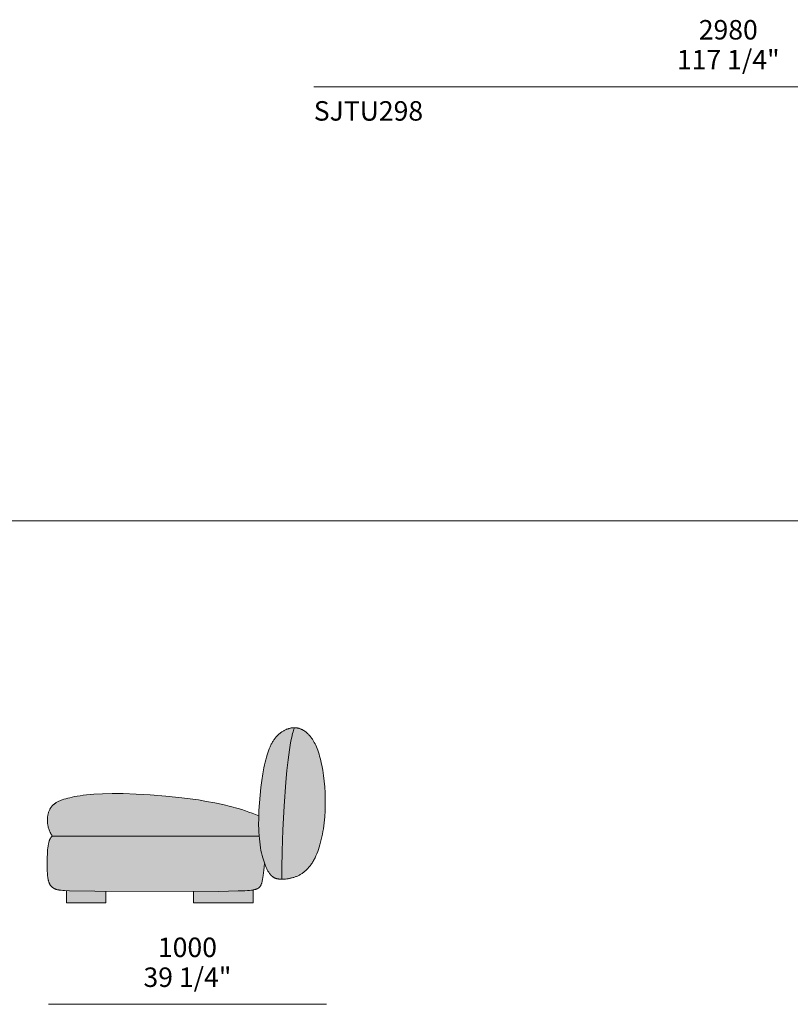
# Model space of a CAD drawing. Units: millimetres. Extents: x -641 to 157575, y -50731 to 47976.
# Drawn here: x 39892 to 42662, y 2747 to 6287 of the extents above; entities that cross this region are included whole.
import ezdxf

# ---------------------------------------------------------------- set-up
doc = ezdxf.new("R2010")
doc.units = ezdxf.units.MM
doc.header["$LTSCALE"] = 10
for name, color, linetype, lineweight in [('dimensions', 7, 'Continuous', 5), ('drawing', 7, 'Continuous', 5), ('hatch', 9, 'Continuous', 5), ('product codes', 7, 'Continuous', 5)]:
    doc.layers.add(name, color=color, linetype=linetype, lineweight=lineweight)
doc.styles.add('Poliform mm', font='arial.ttf')
doc.styles.add('Poliform pollici', font='arial.ttf')

msp = doc.modelspace()

# ---------------------------------------------------------------- hatches: boundary and pattern name
at = {"layer": 'hatch', "extrusion": (0, 0, -1)}
for points in [[(-40879.4, 3741.1), (-40877.6, 3741), (-40875.8, 3741), (-40874, 3740.8), (-40872.2, 3740.7), (-40870.2, 3740.4), (-40868.1, 3740.1), (-40866.1, 3739.7), (-40864, 3739.3), (-40862, 3738.8), (-40859.9, 3738.2), (-40857.8, 3737.6), (-40855.7, 3736.9), (-40853.7, 3736.2), (-40851.6, 3735.4), (-40849.5, 3734.5), (-40847.4, 3733.6), (-40845.3, 3732.5), (-40843.2, 3731.5), (-40841.1, 3730.3), (-40839, 3729.1), (-40836.9, 3727.8), (-40834.9, 3726.5), (-40832.8, 3725.1), (-40830.8, 3723.6), (-40828.7, 3722), (-40826.7, 3720.4), (-40824.7, 3718.7), (-40822.8, 3716.9), (-40820.8, 3715.1), (-40818.9, 3713.2), (-40817, 3711.2), (-40815.1, 3709.1), (-40813.2, 3707), (-40811.4, 3704.8), (-40809.6, 3702.5), (-40807.8, 3700.2), (-40806.1, 3697.7), (-40804.4, 3695.2), (-40802.7, 3692.6), (-40801.1, 3690), (-40799.5, 3687.2), (-40797.9, 3684.4), (-40796.4, 3681.5), (-40794.9, 3678.5), (-40793.4, 3675.4), (-40791.9, 3672.2), (-40789.1, 3665.5), (-40786.4, 3658.5), (-40783.7, 3651), (-40781.2, 3643.2), (-40778.8, 3634.9), (-40776.5, 3626.1), (-40774.2, 3616.9), (-40772, 3607.2), (-40770, 3597.1), (-40766, 3575.2), (-40760.9, 3540.3), (-40756.5, 3502.5), (-40753.3, 3463.1), (-40752.1, 3443.3), (-40751.4, 3423.7), (-40751.1, 3408.5), (-40751, 3393.6), (-40751.3, 3379), (-40751.8, 3365), (-40752.7, 3351), (-40754.2, 3335.8), (-40756, 3321.4), (-40758.1, 3307.8), (-40760.5, 3295), (-40763.2, 3283), (-40764.7, 3277.3), (-40766.2, 3271.9), (-40767.7, 3266.6), (-40769.3, 3261.6), (-40770.9, 3256.7), (-40772.6, 3252.1), (-40775.1, 3245.3), (-40777.8, 3239.1), (-40779.1, 3236.2), (-40780.5, 3233.4), (-40781.8, 3230.7), (-40783.2, 3228.2), (-40784.5, 3225.8), (-40785.8, 3223.6), (-40787.1, 3221.4), (-40788.4, 3219.4), (-40789.8, 3217.5), (-40791.1, 3215.7), (-40792.4, 3214), (-40793.8, 3212.3), (-40794.5, 3211.6), (-40795.2, 3210.8), (-40795.9, 3210.1), (-40796.6, 3209.4), (-40797.3, 3208.7), (-40798, 3208.1), (-40798.7, 3207.4), (-40799.4, 3206.8), (-40800.1, 3206.3), (-40800.8, 3205.7), (-40801.5, 3205.1), (-40802.3, 3204.6), (-40803, 3204.1), (-40803.7, 3203.6), (-40804.5, 3203.2), (-40805.2, 3202.7), (-40806, 3202.3), (-40806.8, 3201.9), (-40807.5, 3201.5), (-40808.3, 3201.1), (-40809.1, 3200.7), (-40809.9, 3200.4), (-40810.7, 3200.1), (-40811.5, 3199.8), (-40812.3, 3199.5), (-40813.1, 3199.2), (-40814, 3199), (-40814.8, 3198.7), (-40815.7, 3198.5), (-40816.5, 3198.3), (-40818.3, 3197.9), (-40820, 3197.6), (-40821.9, 3197.3), (-40823.7, 3197), (-40825.6, 3196.8), (-40827.6, 3196.7), (-40829.5, 3196.6), (-40831.6, 3196.5), (-40834.7, 3196.5), (-40834.4, 3203.8), (-40834.2, 3235.7), (-40835.2, 3297.3), (-40838, 3374.1), (-40842.5, 3459.2), (-40848.8, 3545.5), (-40852.7, 3586.9), (-40857, 3625.9), (-40861.9, 3661.7), (-40864.5, 3678.2), (-40867.2, 3693.5), (-40870.1, 3707.5), (-40873, 3720.2), (-40874.6, 3726), (-40876.1, 3731.4), (-40877.7, 3736.4)], [(-40990.7, 3485.7), (-40990, 3507.3), (-40988.7, 3528.5), (-40986.8, 3549.2), (-40984.4, 3569.2), (-40981.4, 3588.4), (-40978, 3606.5), (-40976.2, 3615.2), (-40974.3, 3623.5), (-40972.3, 3631.5), (-40970.2, 3639.2), (-40968, 3646.5), (-40965.8, 3653.4), (-40963.5, 3660), (-40961.1, 3666.2), (-40958.7, 3672.1), (-40956.2, 3677.7), (-40953.7, 3683), (-40951, 3688), (-40948.4, 3692.8), (-40947, 3695), (-40945.6, 3697.2), (-40944.3, 3699.3), (-40942.9, 3701.4), (-40941.5, 3703.4), (-40940, 3705.4), (-40938.6, 3707.3), (-40937.1, 3709.1), (-40935.7, 3710.9), (-40934.2, 3712.6), (-40932.7, 3714.3), (-40931.2, 3715.9), (-40929.7, 3717.5), (-40928.2, 3719), (-40926.8, 3720.3), (-40925.4, 3721.6), (-40924.1, 3722.8), (-40922.7, 3724), (-40921.3, 3725.2), (-40919.9, 3726.3), (-40918.4, 3727.4), (-40917, 3728.4), (-40915.6, 3729.4), (-40914.1, 3730.4), (-40912.7, 3731.3), (-40911.2, 3732.2), (-40909.7, 3733.1), (-40908.2, 3733.9), (-40906.7, 3734.6), (-40905.2, 3735.3), (-40903.7, 3736), (-40902.1, 3736.7), (-40900.6, 3737.3), (-40899, 3737.8), (-40897.5, 3738.3), (-40895.9, 3738.8), (-40894.3, 3739.2), (-40892.7, 3739.6), (-40891.1, 3739.9), (-40889.4, 3740.2), (-40887.8, 3740.5), (-40886.1, 3740.7), (-40884.5, 3740.9), (-40882.8, 3741), (-40881.1, 3741), (-40879.4, 3741.1), (-40877.7, 3736.4), (-40876.1, 3731.4), (-40874.6, 3726), (-40873, 3720.2), (-40870.1, 3707.5), (-40867.2, 3693.5), (-40864.5, 3678.2), (-40861.9, 3661.7), (-40857, 3625.9), (-40852.7, 3586.9), (-40848.8, 3545.5), (-40842.5, 3459.2), (-40838, 3374.1), (-40835.2, 3297.3), (-40834.2, 3235.7), (-40834.4, 3203.8), (-40834.7, 3196.5), (-40839, 3196.6), (-40843.4, 3196.8), (-40848.1, 3197.1), (-40852.8, 3197.6), (-40857.6, 3198.3), (-40860.1, 3198.8), (-40862.6, 3199.2), (-40865.1, 3199.7), (-40867.6, 3200.3), (-40870.1, 3200.9), (-40872.7, 3201.6), (-40875.2, 3202.3), (-40877.8, 3203.1), (-40880.3, 3204), (-40882.9, 3204.9), (-40885.4, 3205.8), (-40888, 3206.9), (-40890.5, 3208), (-40893, 3209.1), (-40895.6, 3210.4), (-40898.1, 3211.7), (-40900.6, 3213), (-40903, 3214.5), (-40905.5, 3216), (-40907.9, 3217.6), (-40910.3, 3219.3), (-40912.7, 3221), (-40915, 3222.9), (-40917.4, 3224.8), (-40919.7, 3226.8), (-40922, 3228.9), (-40924.2, 3231.1), (-40926.4, 3233.3), (-40928.6, 3235.7), (-40930.7, 3238.1), (-40932.9, 3240.6), (-40934.9, 3243.2), (-40937, 3245.9), (-40939, 3248.6), (-40940.9, 3251.5), (-40942.9, 3254.4), (-40944.8, 3257.4), (-40946.6, 3260.4), (-40948.5, 3263.6), (-40950.3, 3266.8), (-40952, 3270.1), (-40953.8, 3273.5), (-40957.1, 3280.6), (-40960.3, 3287.9), (-40963.3, 3295.6), (-40966.2, 3303.6), (-40968.9, 3311.9), (-40971.5, 3320.5), (-40973.9, 3329.4), (-40976.2, 3338.7), (-40978.3, 3348.2), (-40980.2, 3357.9), (-40982, 3367.9), (-40983.6, 3378), (-40985.1, 3388.4), (-40986.4, 3398.9), (-40988.5, 3420.3), (-40989.9, 3442), (-40990.6, 3463.8)], [(-40752.7, 3351), (-40751.8, 3365), (-40751.3, 3379), (-40751, 3393.6), (-40751.1, 3408.5), (-40751.4, 3423.7), (-40740, 3428.7), (-40728.2, 3433.4), (-40716, 3437.9), (-40703.5, 3442.3), (-40690.6, 3446.5), (-40677.4, 3450.5), (-40650.3, 3457.9), (-40622.2, 3464.7), (-40593.4, 3470.8), (-40564.1, 3476.3), (-40534.5, 3481.2), (-40475.1, 3489.4), (-40416.9, 3495.5), (-40361.5, 3499.9), (-40310.4, 3502.7), (-40264.6, 3504.1), (-40224.3, 3504.4), (-40189.2, 3503.7), (-40158.6, 3502), (-40144.9, 3500.9), (-40132.2, 3499.6), (-40120.4, 3498.2), (-40109.4, 3496.6), (-40099.1, 3495), (-40089.6, 3493.2), (-40080.8, 3491.4), (-40072.5, 3489.5), (-40064.8, 3487.6), (-40057.5, 3485.6), (-40050.8, 3483.6), (-40044.5, 3481.4), (-40041.5, 3480.3), (-40038.7, 3479.2), (-40035.9, 3478.1), (-40033.3, 3476.9), (-40030.7, 3475.7), (-40028.3, 3474.4), (-40025.9, 3473.2), (-40023.7, 3471.9), (-40021.5, 3470.5), (-40019.4, 3469.1), (-40018.4, 3468.4), (-40017.5, 3467.7), (-40016.5, 3466.9), (-40015.6, 3466.2), (-40014.7, 3465.4), (-40013.8, 3464.7), (-40012.9, 3463.9), (-40012.1, 3463.1), (-40011.2, 3462.3), (-40010.4, 3461.5), (-40009.6, 3460.6), (-40008.8, 3459.8), (-40008.1, 3458.9), (-40007.4, 3458.1), (-40006.6, 3457.2), (-40005.9, 3456.3), (-40005.3, 3455.4), (-40004.6, 3454.5), (-40003.9, 3453.5), (-40003.3, 3452.6), (-40002.7, 3451.6), (-40002.1, 3450.6), (-40001.5, 3449.6), (-40001, 3448.6), (-40000.4, 3447.5), (-39999.9, 3446.5), (-39998.8, 3444.3), (-39997.9, 3442.1), (-39997, 3439.8), (-39996.1, 3437.5), (-39995.3, 3435.1), (-39994.6, 3432.6), (-39993.9, 3430.1), (-39993.4, 3427.5), (-39992.9, 3424.8), (-39992.4, 3422.1), (-39992.1, 3419.4), (-39991.8, 3416.6), (-39991.6, 3413.8), (-39991.5, 3410.9), (-39991.5, 3408), (-39991.6, 3405), (-39991.8, 3402), (-39992, 3399), (-39992.4, 3396), (-39992.9, 3392.9), (-39993.4, 3389.8), (-39994.1, 3386.6), (-39994.9, 3383.5), (-39995.8, 3380.3), (-39996.8, 3377.1), (-39997.9, 3373.8), (-39999.1, 3370.6), (-40000.5, 3367.4), (-40002, 3364.1), (-40003.6, 3360.8), (-40005.3, 3357.6), (-40007.2, 3354.3), (-40009.2, 3351)], [(-40772.6, 3252.1), (-40770.9, 3256.7), (-40769.3, 3261.6), (-40767.7, 3266.6), (-40766.2, 3271.9), (-40764.7, 3277.3), (-40763.2, 3283), (-40760.5, 3295), (-40758.1, 3307.8), (-40756, 3321.4), (-40754.2, 3335.8), (-40752.7, 3351), (-40009.2, 3351), (-40008.8, 3350.8), (-40008.4, 3350.5), (-40008.1, 3350.2), (-40007.7, 3350), (-40007.4, 3349.7), (-40007, 3349.4), (-40006.7, 3349), (-40006.3, 3348.7), (-40006, 3348.4), (-40005.7, 3348), (-40005.4, 3347.7), (-40005.1, 3347.3), (-40004.7, 3346.9), (-40004.4, 3346.5), (-40004.1, 3346.1), (-40003.8, 3345.7), (-40003.5, 3345.2), (-40003.2, 3344.8), (-40002.7, 3343.9), (-40002.1, 3342.9), (-40001.6, 3341.9), (-40001.1, 3340.9), (-40000.6, 3339.8), (-40000.1, 3338.7), (-39999.6, 3337.6), (-39999.2, 3336.4), (-39998.8, 3335.2), (-39998.3, 3333.9), (-39997.9, 3332.6), (-39997.2, 3330), (-39996.5, 3327.2), (-39995.8, 3324.3), (-39995.2, 3321.4), (-39994.7, 3318.3), (-39994.2, 3315.2), (-39993.3, 3308.7), (-39992.6, 3302), (-39992.1, 3295.1), (-39991.6, 3288.2), (-39991.1, 3274.3), (-39990.9, 3260.9), (-39990.9, 3237), (-39991.3, 3226.5), (-39991.8, 3216.9), (-39992.2, 3212.5), (-39992.6, 3208.2), (-39993.1, 3204.2), (-39993.7, 3200.4), (-39994.3, 3196.9), (-39995, 3193.5), (-39995.4, 3191.9), (-39995.8, 3190.3), (-39996.2, 3188.8), (-39996.7, 3187.3), (-39997.1, 3185.9), (-39997.6, 3184.6), (-39998.1, 3183.2), (-39998.6, 3182), (-39999.2, 3180.7), (-39999.8, 3179.5), (-40000.3, 3178.4), (-40000.9, 3177.3), (-40001.6, 3176.2), (-40002.2, 3175.2), (-40002.9, 3174.2), (-40003.6, 3173.3), (-40004.3, 3172.4), (-40005, 3171.5), (-40005.8, 3170.7), (-40006.5, 3169.9), (-40007.3, 3169.1), (-40008.1, 3168.3), (-40008.9, 3167.6), (-40009.8, 3166.9), (-40010.7, 3166.3), (-40011.5, 3165.6), (-40012.5, 3165), (-40013.4, 3164.4), (-40014.3, 3163.9), (-40015.3, 3163.3), (-40016.3, 3162.8), (-40017.3, 3162.3), (-40018.3, 3161.8), (-40019.4, 3161.4), (-40020.4, 3160.9), (-40021.5, 3160.5), (-40022.7, 3160), (-40024, 3159.6), (-40025.3, 3159.2), (-40026.8, 3158.8), (-40028.3, 3158.4), (-40030, 3158), (-40031.9, 3157.7), (-40034, 3157.3), (-40036.2, 3157), (-40038.8, 3156.7), (-40044.6, 3156.1), (-40051.7, 3155.5), (-40060.2, 3155), (-40099.8, 3153.8), (-40607.5, 3152.7), (-40689.7, 3154.5), (-40703.2, 3155.2), (-40714.5, 3155.9), (-40723.7, 3156.8), (-40727.6, 3157.3), (-40731.2, 3157.8), (-40733.1, 3158.2), (-40734.9, 3158.5), (-40736.6, 3158.9), (-40738.2, 3159.2), (-40739.7, 3159.6), (-40741.1, 3160), (-40742.4, 3160.4), (-40743.6, 3160.9), (-40744.7, 3161.3), (-40745.2, 3161.5), (-40745.7, 3161.7), (-40746.2, 3162), (-40746.7, 3162.2), (-40747.2, 3162.4), (-40747.6, 3162.7), (-40748.1, 3162.9), (-40748.5, 3163.2), (-40749.4, 3163.7), (-40750.1, 3164.2), (-40750.9, 3164.8), (-40751.4, 3165.1), (-40751.8, 3165.4), (-40752.2, 3165.8), (-40752.7, 3166.1), (-40753.1, 3166.5), (-40753.5, 3166.9), (-40753.9, 3167.2), (-40754.3, 3167.6), (-40754.7, 3168.1), (-40755.1, 3168.5), (-40755.5, 3169), (-40755.9, 3169.4), (-40756.2, 3169.9), (-40756.6, 3170.4), (-40757, 3171), (-40757.3, 3171.5), (-40757.7, 3172.1), (-40758, 3172.8), (-40758.4, 3173.4), (-40758.7, 3174.1), (-40759.1, 3174.8), (-40759.4, 3175.5), (-40759.7, 3176.3), (-40760.1, 3177.1), (-40760.7, 3178.8), (-40761.4, 3180.7), (-40762, 3182.7), (-40762.6, 3184.9), (-40763.2, 3187.3), (-40763.8, 3189.9), (-40765, 3195.7), (-40766.2, 3202.4), (-40767.4, 3210.1), (-40769.9, 3228.6)], [(-40202.2, 3152.5), (-40099.8, 3153.8), (-40060.2, 3155), (-40060.2, 3111.6), (-40202.2, 3111.6)], [(-40731.2, 3157.8), (-40727.6, 3157.3), (-40723.7, 3156.8), (-40714.5, 3155.9), (-40703.2, 3155.2), (-40689.7, 3154.5), (-40607.5, 3152.7), (-40517.2, 3152), (-40517.2, 3111.6), (-40731.2, 3111.6)]]:
    msp.add_hatch(color=256, dxfattribs=at).paths.add_polyline_path(points, flags=0)

# ---------------------------------------------------------------- linework, layer by layer
at = {"layer": 'dimensions'}
for points in [[(40949.2, 6045.4), (43929.2, 6045.4)], [(40995.1, 2746.6), (39995.1, 2746.6)]]:
    msp.add_lwpolyline(points, dxfattribs=at)
at = {"layer": 'drawing'}
msp.add_lwpolyline([(40990.7, 3485.7), (40990, 3507.3), (40988.7, 3528.5), (40986.8, 3549.2), (40984.4, 3569.2), (40981.4, 3588.4), (40978, 3606.5), (40976.2, 3615.2), (40974.3, 3623.5), (40972.3, 3631.5), (40970.2, 3639.2), (40968, 3646.5), (40965.8, 3653.4), (40963.5, 3660), (40961.1, 3666.2), (40958.7, 3672.1), (40956.2, 3677.7), (40953.7, 3683), (40951, 3688), (40948.4, 3692.8), (40947, 3695), (40945.6, 3697.2), (40944.3, 3699.3), (40942.9, 3701.4), (40941.5, 3703.4), (40940, 3705.4), (40938.6, 3707.3), (40937.1, 3709.1), (40935.7, 3710.9), (40934.2, 3712.6), (40932.7, 3714.3), (40931.2, 3715.9), (40929.7, 3717.5), (40928.2, 3719), (40926.6, 3720.5), (40925.1, 3721.9), (40923.5, 3723.3), (40921.9, 3724.6), (40920.4, 3725.9), (40918.8, 3727.1), (40917.2, 3728.3), (40915.5, 3729.5), (40913.9, 3730.5), (40912.2, 3731.6), (40910.6, 3732.6), (40908.9, 3733.5), (40907.2, 3734.4), (40905.5, 3735.2), (40903.8, 3736), (40902, 3736.7), (40900.3, 3737.4), (40898.5, 3738), (40896.8, 3738.6), (40895, 3739.1), (40893.1, 3739.5), (40891.3, 3739.9), (40889.5, 3740.2), (40887.6, 3740.5), (40885.8, 3740.7), (40883.9, 3740.9), (40882, 3741), (40880, 3741.1), (40878.1, 3741.1), (40876.1, 3741), (40874.2, 3740.9), (40872.2, 3740.7), (40870.2, 3740.4), (40868.1, 3740.1), (40866.1, 3739.7), (40864, 3739.3), (40862, 3738.8), (40859.9, 3738.2), (40857.8, 3737.6), (40855.7, 3736.9), (40853.7, 3736.2), (40851.6, 3735.4), (40849.5, 3734.5), (40847.4, 3733.6), (40845.3, 3732.5), (40843.2, 3731.5), (40841.1, 3730.3), (40839, 3729.1), (40836.9, 3727.8), (40834.9, 3726.5), (40832.8, 3725.1), (40830.8, 3723.6), (40828.7, 3722), (40826.7, 3720.4), (40824.7, 3718.7), (40822.8, 3716.9), (40820.8, 3715.1), (40818.9, 3713.2), (40817, 3711.2), (40815.1, 3709.1), (40813.2, 3707), (40811.4, 3704.8), (40809.6, 3702.5), (40807.8, 3700.2), (40806.1, 3697.7), (40804.4, 3695.2), (40802.7, 3692.6), (40801.1, 3690), (40799.5, 3687.2), (40797.9, 3684.4), (40796.4, 3681.5), (40794.9, 3678.5), (40793.4, 3675.4), (40791.9, 3672.2), (40789.1, 3665.5), (40786.4, 3658.5), (40783.7, 3651), (40781.2, 3643.2), (40778.8, 3634.9), (40776.5, 3626.1), (40774.2, 3616.9), (40772, 3607.2), (40770, 3597.1), (40766, 3575.2), (40762.3, 3551.2), (40759, 3525.7), (40756.2, 3498.9), (40753.9, 3471.5), (40752.2, 3443.9), (40751.2, 3416.7), (40751.1, 3390.2), (40751.3, 3377.4), (40751.8, 3365), (40752.6, 3353), (40753.6, 3341.5), (40754.8, 3330.4), (40756.2, 3319.8), (40757.8, 3309.7), (40759.5, 3300), (40761.4, 3290.7), (40763.5, 3281.9), (40765.7, 3273.6), (40768, 3265.7), (40770.4, 3258.3), (40772.8, 3251.3), (40775.4, 3244.8), (40777.9, 3238.8), (40779.2, 3236), (40780.5, 3233.2), (40781.9, 3230.6), (40783.2, 3228.2), (40784.5, 3225.8), (40785.8, 3223.6), (40787.1, 3221.4), (40788.4, 3219.4), (40789.8, 3217.5), (40791.1, 3215.7), (40792.4, 3214), (40793.8, 3212.3), (40794.5, 3211.6), (40795.2, 3210.8), (40795.9, 3210.1), (40796.6, 3209.4), (40797.3, 3208.7), (40798, 3208.1), (40798.7, 3207.4), (40799.4, 3206.8), (40800.1, 3206.3), (40800.8, 3205.7), (40801.5, 3205.1), (40802.3, 3204.6), (40803, 3204.1), (40803.7, 3203.6), (40804.5, 3203.2), (40805.2, 3202.7), (40806, 3202.3), (40806.8, 3201.9), (40807.5, 3201.5), (40808.3, 3201.1), (40809.1, 3200.7), (40809.9, 3200.4), (40810.7, 3200.1), (40811.5, 3199.8), (40812.3, 3199.5), (40813.1, 3199.2), (40814, 3199), (40814.8, 3198.7), (40815.7, 3198.5), (40816.5, 3198.3), (40818.3, 3197.9), (40820, 3197.6), (40821.9, 3197.3), (40823.7, 3197), (40825.6, 3196.8), (40827.6, 3196.7), (40829.5, 3196.6), (40831.6, 3196.5), (40833.7, 3196.5), (40838, 3196.5), (40842.5, 3196.7), (40847.1, 3197), (40851.9, 3197.5), (40856.8, 3198.2), (40859.3, 3198.6), (40861.8, 3199.1), (40864.4, 3199.6), (40866.9, 3200.2), (40869.5, 3200.8), (40872, 3201.4), (40874.6, 3202.2), (40877.2, 3203), (40879.8, 3203.8), (40882.4, 3204.7), (40885, 3205.7), (40887.6, 3206.7), (40890.2, 3207.8), (40892.7, 3209), (40895.3, 3210.2), (40897.8, 3211.5), (40900.4, 3212.9), (40902.9, 3214.4), (40905.4, 3215.9), (40907.8, 3217.5), (40910.3, 3219.2), (40912.7, 3221), (40915, 3222.9), (40917.4, 3224.8), (40919.7, 3226.8), (40922, 3228.9), (40924.2, 3231.1), (40926.4, 3233.3), (40928.6, 3235.7), (40930.7, 3238.1), (40932.9, 3240.6), (40934.9, 3243.2), (40937, 3245.9), (40939, 3248.6), (40940.9, 3251.5), (40942.9, 3254.4), (40944.8, 3257.4), (40946.6, 3260.4), (40948.5, 3263.6), (40950.3, 3266.8), (40952, 3270.1), (40953.8, 3273.5), (40957.1, 3280.6), (40960.3, 3287.9), (40963.3, 3295.6), (40966.2, 3303.6), (40968.9, 3311.9), (40971.5, 3320.5), (40973.9, 3329.4), (40976.2, 3338.7), (40978.3, 3348.2), (40980.2, 3357.9), (40982, 3367.9), (40983.6, 3378), (40985.1, 3388.4), (40986.4, 3398.9), (40988.5, 3420.3), (40989.9, 3442), (40990.6, 3463.8)], close=True, dxfattribs=at)
for points in [[(40879.4, 3741.1), (40877.7, 3736.4), (40876.1, 3731.4), (40874.6, 3726), (40873, 3720.2), (40870.1, 3707.5), (40867.2, 3693.5), (40864.5, 3678.2), (40861.9, 3661.7), (40857, 3625.9), (40852.7, 3586.9), (40848.8, 3545.5), (40842.5, 3459.2), (40838, 3374.1), (40835.2, 3297.3), (40834.2, 3235.7), (40834.2, 3212.9), (40834.4, 3203.8), (40834.7, 3196.5)], [(40751.4, 3423.7), (40740, 3428.7), (40728.2, 3433.4), (40716, 3437.9), (40703.5, 3442.3), (40690.6, 3446.5), (40677.4, 3450.5), (40650.3, 3457.9), (40622.2, 3464.7), (40593.4, 3470.8), (40564.1, 3476.3), (40534.5, 3481.2), (40475.1, 3489.4), (40416.9, 3495.5), (40361.5, 3499.9), (40310.4, 3502.7), (40264.6, 3504.1), (40224.3, 3504.4), (40189.2, 3503.7), (40158.6, 3502), (40144.9, 3500.9), (40132.2, 3499.6), (40120.4, 3498.2), (40109.4, 3496.6), (40099.1, 3495), (40089.6, 3493.2), (40080.8, 3491.4), (40072.5, 3489.5), (40064.8, 3487.6), (40057.5, 3485.6), (40050.8, 3483.6), (40044.5, 3481.4), (40041.5, 3480.3), (40038.7, 3479.2), (40035.9, 3478.1), (40033.3, 3476.9), (40030.7, 3475.7), (40028.3, 3474.4), (40025.9, 3473.2), (40023.7, 3471.9), (40021.5, 3470.5), (40019.4, 3469.1), (40018.4, 3468.4), (40017.5, 3467.7), (40016.5, 3466.9), (40015.6, 3466.2), (40014.7, 3465.4), (40013.8, 3464.7), (40012.9, 3463.9), (40012.1, 3463.1), (40011.2, 3462.3), (40010.4, 3461.5), (40009.6, 3460.6), (40008.8, 3459.8), (40008.1, 3458.9), (40007.4, 3458.1), (40006.6, 3457.2), (40005.9, 3456.3), (40005.3, 3455.4), (40004.6, 3454.5), (40003.9, 3453.5), (40003.3, 3452.6), (40002.7, 3451.6), (40002.1, 3450.6), (40001.5, 3449.6), (40001, 3448.6), (40000.4, 3447.5), (39999.9, 3446.5), (39998.8, 3444.3), (39997.9, 3442.1), (39997, 3439.8), (39996.1, 3437.5), (39995.3, 3435.1), (39994.6, 3432.6), (39993.9, 3430.1), (39993.4, 3427.5), (39992.9, 3424.8), (39992.4, 3422.1), (39992.1, 3419.4), (39991.8, 3416.6), (39991.6, 3413.8), (39991.5, 3410.9), (39991.5, 3408), (39991.6, 3405), (39991.8, 3402), (39992, 3399), (39992.4, 3396), (39992.9, 3392.9), (39993.4, 3389.8), (39994.1, 3386.6), (39994.9, 3383.5), (39995.8, 3380.3), (39996.8, 3377.1), (39997.9, 3373.8), (39999.1, 3370.6), (40000.5, 3367.4), (40002, 3364.1), (40003.6, 3360.8), (40005.3, 3357.6), (40007.2, 3354.3), (40009.2, 3351)], [(40009.2, 3351), (40008.8, 3350.8), (40008.4, 3350.5), (40008.1, 3350.2), (40007.7, 3350), (40007.4, 3349.7), (40007, 3349.4), (40006.7, 3349), (40006.3, 3348.7), (40006, 3348.4), (40005.7, 3348), (40005.4, 3347.7), (40005.1, 3347.3), (40004.7, 3346.9), (40004.4, 3346.5), (40004.1, 3346.1), (40003.8, 3345.7), (40003.5, 3345.2), (40003.2, 3344.8), (40002.7, 3343.9), (40002.1, 3342.9), (40001.6, 3341.9), (40001.1, 3340.9), (40000.6, 3339.8), (40000.1, 3338.7), (39999.6, 3337.6), (39999.2, 3336.4), (39998.8, 3335.2), (39998.3, 3333.9), (39997.9, 3332.6), (39997.2, 3330), (39996.5, 3327.2), (39995.8, 3324.3), (39995.2, 3321.4), (39994.7, 3318.3), (39994.2, 3315.2), (39993.3, 3308.7), (39992.6, 3302), (39992.1, 3295.1), (39991.6, 3288.2), (39991.1, 3274.3), (39990.9, 3260.9), (39990.9, 3237), (39991.3, 3226.5), (39991.8, 3216.9), (39992.2, 3212.5), (39992.6, 3208.2), (39993.1, 3204.2), (39993.7, 3200.4), (39994.3, 3196.9), (39995, 3193.5), (39995.4, 3191.9), (39995.8, 3190.3), (39996.2, 3188.8), (39996.7, 3187.3), (39997.1, 3185.9), (39997.6, 3184.6), (39998.1, 3183.2), (39998.6, 3182), (39999.2, 3180.7), (39999.8, 3179.5), (40000.3, 3178.4), (40000.9, 3177.3), (40001.6, 3176.2), (40002.2, 3175.2), (40002.9, 3174.2), (40003.6, 3173.3), (40004.3, 3172.4), (40005, 3171.5), (40005.8, 3170.7), (40006.5, 3169.9), (40007.3, 3169.1), (40008.1, 3168.3), (40008.9, 3167.6), (40009.8, 3166.9), (40010.7, 3166.3), (40011.5, 3165.6), (40012.5, 3165), (40013.4, 3164.4), (40014.3, 3163.9), (40015.3, 3163.3), (40016.3, 3162.8), (40017.3, 3162.3), (40018.3, 3161.8), (40019.4, 3161.4), (40020.4, 3160.9), (40021.5, 3160.5), (40022.6, 3160.1), (40023.8, 3159.7), (40025, 3159.3), (40026.2, 3158.9), (40027.6, 3158.6), (40029.1, 3158.2), (40030.6, 3157.9), (40032.4, 3157.6), (40034.3, 3157.3), (40036.4, 3157), (40041.1, 3156.4), (40046.8, 3155.9), (40053.5, 3155.4), (40070.8, 3154.6), (40162.8, 3152.8), (40607.5, 3152.7), (40677.2, 3154), (40700.9, 3155), (40710.4, 3155.6), (40718.6, 3156.3), (40725.5, 3157), (40728.5, 3157.4), (40731.3, 3157.9), (40733.9, 3158.3), (40736.2, 3158.8), (40738.3, 3159.3), (40740.2, 3159.8), (40741.1, 3160), (40742, 3160.3), (40742.8, 3160.6), (40743.6, 3160.9), (40744.4, 3161.2), (40745.1, 3161.5), (40745.8, 3161.8), (40746.4, 3162.1), (40747, 3162.4), (40747.7, 3162.7), (40748.2, 3163), (40748.8, 3163.4), (40749.4, 3163.7), (40749.9, 3164), (40750.4, 3164.4), (40750.9, 3164.8), (40751.4, 3165.1), (40751.8, 3165.4), (40752.2, 3165.8), (40752.7, 3166.1), (40753.1, 3166.5), (40753.5, 3166.9), (40753.9, 3167.2), (40754.3, 3167.6), (40754.7, 3168.1), (40755.1, 3168.5), (40755.5, 3169), (40755.9, 3169.4), (40756.2, 3169.9), (40756.6, 3170.4), (40757, 3171), (40757.3, 3171.5), (40757.7, 3172.1), (40758, 3172.8), (40758.4, 3173.4), (40758.7, 3174.1), (40759.1, 3174.8), (40759.4, 3175.5), (40759.7, 3176.3), (40760.1, 3177.1), (40760.7, 3178.8), (40761.4, 3180.7), (40762, 3182.7), (40762.6, 3184.9), (40763.2, 3187.3), (40763.8, 3189.9), (40765, 3195.7), (40766.2, 3202.4), (40767.4, 3210.1), (40769.9, 3228.6), (40772.6, 3252.1)], [(40009.2, 3351), (40752.7, 3351)], [(40202.2, 3152.5), (40202.2, 3111.6), (40060.2, 3111.6), (40060.2, 3155)], [(40731.2, 3157.8), (40731.2, 3111.6), (40517.2, 3111.6), (40517.2, 3152)]]:
    msp.add_lwpolyline(points, dxfattribs=at)
at = {"layer": 'product codes'}
msp.add_lwpolyline([(-639.8, 4484.4), (57734.2, 4484.4)], dxfattribs=at)

# ---------------------------------------------------------------- texts
at = {"layer": 'dimensions', "char_height": 70, "attachment_point": 5}
for s, insert, width, style in [('2980', (42439.2, 6241.2), 558.478, 'Poliform mm'), ('117 1/4"', (42439.2, 6133.8), 827.826, 'Poliform pollici'), ('1000', (40495.1, 2942.4), 543.261, 'Poliform mm'), ('39 1/4"', (40495.1, 2835), 732.717, 'Poliform pollici')]:
    msp.add_mtext(s, dxfattribs=dict(at, insert=insert, width=width, style=style))
at = {"layer": 'product codes', "insert": (40949.2, 5993.6), "char_height": 70, "width": 943.478, "attachment_point": 1, "style": 'Poliform pollici'}
msp.add_mtext('SJTU298', dxfattribs=at)

doc.saveas('drawing.dxf')
